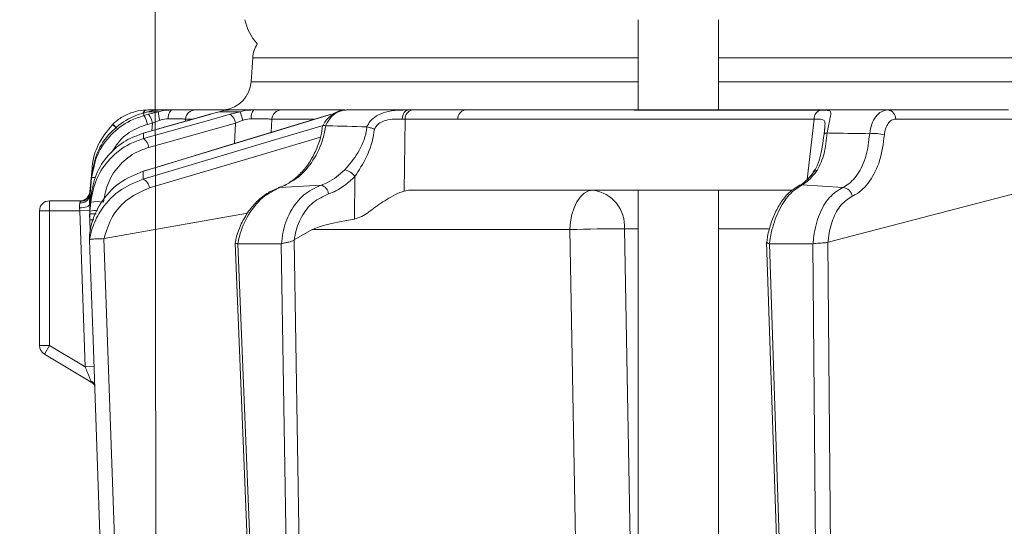
# Model space of a CAD drawing. Extents: x 968 to 4048, y -1350 to 1915.
# Drawn here: x 3190 to 3288, y 1566 to 1616 of the extents above; entities that cross this region are included whole.
import ezdxf

# ---------------------------------------------------------------- set-up
doc = ezdxf.new("R2010")
doc.units = 0
doc.header["$LTSCALE"] = 5
doc.layers.add('Bemaßungen(Brunner)', color=7, linetype='Continuous', lineweight=25)
doc.layers.add('SLD-0', color=7, linetype='Continuous')
doc.styles.add('Brunner 2014', font='arial.ttf', dxfattribs={"height": 35})
doc.dimstyles.new('Brunner 2014', dxfattribs={"dimscale": 5, "dimtxt": 35, "dimasz": 5, "dimexe": 3.175, "dimexo": 0, "dimgap": 0.762, "dimtad": 1, "dimdec": 0, "dimrnd": 1e-08, "dimtxsty": 'Brunner 2014', "dimcen": 0.09, "dimdle": 10, "dimclrd": 7, "dimclre": 7, "dimclrt": 7, "dimadec": 1, "dimazin": 2, "dimtfac": 0.666667, "dimtdec": 0, "dimtmove": 0, "dimatfit": 3, "dimldrblk": 'Filled-1', "dimfxl": 1, "dimtolj": 1, "dimlwd": 5, "dimlwe": 5, "dimarcsym": 0})

# ---------------------------------------------------------------- blocks, each defined once
blk = doc.blocks.new('*D76')
at = {"layer": 'Defpoints', "color": 0, "lineweight": 5, "transparency": 16777216}
for p in [(3167.254, 1755.506), (2890.351, 224.209), (3210.919, 224.209)]:
    blk.add_point(p, dxfattribs=at)
at = {"layer": 'SLD-0', "color": 7, "linetype": 'Continuous', "lineweight": 5, "transparency": 16777216}
for p, q in [((3167.254, 1755.506), (2874.476, 1755.506)), ((2890.351, 1730.506), (2890.351, 249.209)), ((3210.919, 224.209), (2874.476, 224.209))]:
    blk.add_line(p, q, dxfattribs=at)
at = {"layer": 'SLD-0', "color": 7, "lineweight": 5, "transparency": 16777216}
for points in [[(2886.185, 1730.506), (2894.518, 1730.506), (2890.351, 1755.506)], [(2886.185, 249.209), (2894.518, 249.209), (2890.351, 224.209)]]:
    blk.add_solid(points, dxfattribs=at)
at = {"layer": 'SLD-0', "color": 1, "lineweight": 9, "transparency": 16777216, "insert": (2850.777, 979.393), "char_height": 35, "attachment_point": 2, "rotation": 90, "style": 'Brunner 2014'}
blk.add_mtext('\\A1;1531', dxfattribs=at)
blk = doc.blocks.new('Filled-1')
at = {"color": 0}
for p, q in [((0, 0), (-1, 0.1667)), ((-1, 0.1667), (-1, -0.1667)), ((-1, 0), (0, 0)), ((-1, -0.1667), (0, 0))]:
    blk.add_line(p, q, dxfattribs=at)
at = {"color": 0, "flags": 128}
blk.add_lwpolyline([(-1, -0.1667), (0, 0), (-1, 0.1667), (-1, -0.1667)], dxfattribs=at)
at = {"color": 0}
blk.add_solid([(-1, -0.1667), (0, 0), (-1, 0.1667), (-1, -0.1667)], dxfattribs=at)
blk = doc.blocks.new('*D92')
at = {"layer": 'Defpoints', "color": 0, "lineweight": 5, "transparency": 16777216}
for p in [(3211.765, 1755.506), (4032.218, 1755.506), (3755.419, 505.129)]:
    blk.add_point(p, dxfattribs=at)
at = {"layer": 'SLD-0', "color": 7, "linetype": 'Continuous', "lineweight": 5, "transparency": 16777216}
for p, q in [((3211.765, 1755.506), (4048.093, 1755.506)), ((4032.218, 530.129), (4032.218, 1730.506)), ((3755.419, 505.129), (4048.093, 505.129))]:
    blk.add_line(p, q, dxfattribs=at)
at = {"layer": 'SLD-0', "color": 7, "lineweight": 5, "transparency": 16777216}
for points in [[(4028.051, 1730.506), (4036.385, 1730.506), (4032.218, 1755.506)], [(4028.051, 530.129), (4036.385, 530.129), (4032.218, 505.129)]]:
    blk.add_solid(points, dxfattribs=at)
at = {"layer": 'SLD-0', "color": 7, "lineweight": 9, "transparency": 16777216, "insert": (3992.668, 1227.576), "char_height": 35, "attachment_point": 2, "rotation": 90, "style": 'Brunner 2014'}
blk.add_mtext('\\A1;1250', dxfattribs=at)
blk = doc.blocks.new('*D101')
at = {"layer": 'Bemaßungen(Brunner)', "color": 7, "linetype": 'Continuous', "lineweight": 5, "transparency": 16777216}
for p, q in [((3203.178, 1893.458), (2787.779, 1893.458)), ((2803.654, 249.209), (2803.654, 1868.458)), ((3205.419, 224.209), (2787.779, 224.209))]:
    blk.add_line(p, q, dxfattribs=at)
at = {"layer": 'Bemaßungen(Brunner)', "color": 7, "lineweight": 5, "transparency": 16777216}
for points in [[(2799.488, 1868.458), (2807.821, 1868.458), (2803.654, 1893.458)], [(2799.488, 249.209), (2807.821, 249.209), (2803.654, 224.209)]]:
    blk.add_solid(points, dxfattribs=at)
at = {"layer": 'Defpoints', "color": 0, "lineweight": 5, "transparency": 16777216}
for p in [(2803.654, 1893.458), (3203.178, 1893.458), (3205.419, 224.209)]:
    blk.add_point(p, dxfattribs=at)
at = {"layer": 'Bemaßungen(Brunner)', "color": 1, "lineweight": 9, "transparency": 16777216, "insert": (2781.974, 1055.21), "char_height": 35, "attachment_point": 5, "rotation": 90, "style": 'Brunner 2014'}
blk.add_mtext('\\A1;1669', dxfattribs=at)

msp = doc.modelspace()

# ---------------------------------------------------------------- linework, layer by layer
at = {"color": 7, "linetype": 'Continuous', "lineweight": 9}
for p, q in [((3251.684, 1616.209), (3251.684, 1607.209)), ((3259.684, 1607.209), (3259.684, 1616.209)), ((3213.284, 1612.419), (3213.114, 1610)), ((3251.684, 1612.419), (3213.284, 1612.419)), ((3557.154, 1612.419), (3259.684, 1612.419)), ((3213.114, 1610), (3251.684, 1610)), ((3259.684, 1610), (3557.154, 1610)), ((3202.418, 1606.921), (3202.839, 1607.039)), ((3202.839, 1607.039), (3203.894, 1607.039)), ((3203.894, 1607.039), (3202.909, 1606.778)), ((3205.251, 1607.209), (3204.055, 1607.209)), ((3210.544, 1607.209), (3207.558, 1607.209)), ((3209.042, 1606.778), (3209.93, 1607.039)), ((3209.93, 1607.039), (3212.014, 1607.039)), ((3210.455, 1607.223), (3210.428, 1607.222)), ((3211.15, 1607.227), (3210.825, 1607.209)), ((3213.392, 1607.209), (3211.029, 1607.209)), ((3212.014, 1607.039), (3211.043, 1606.778)), ((3211.143, 1607.209), (3211.15, 1607.227)), ((3211.215, 1607.226), (3211.15, 1607.227)), ((3222.454, 1607.209), (3216.122, 1607.209)), ((3228.802, 1607.209), (3222.608, 1607.209)), ((3229.178, 1607.209), (3228.802, 1607.209)), ((3234.428, 1607.209), (3229.178, 1607.209)), ((3288.577, 1607.209), (3276.559, 1607.209)), ((3201.805, 1606.724), (3202.418, 1606.921)), ((3202.909, 1606.778), (3202.417, 1606.645)), ((3203.28, 1605.899), (3204.024, 1606.177)), ((3206.565, 1606.08), (3206.58, 1606.297)), ((3206.58, 1606.297), (3207.225, 1606.297)), ((3209.017, 1606.774), (3209.042, 1606.778)), ((3211.558, 1605.899), (3212.29, 1606.177)), ((3215.113, 1604.972), (3215.186, 1606.297)), ((3215.186, 1606.297), (3219.339, 1606.297)), ((3221.041, 1606.769), (3221.098, 1606.778)), ((3228.384, 1599.13), (3228.474, 1606.297)), ((3228.474, 1606.297), (3233.724, 1606.297)), ((3269.204, 1606.29), (3268.537, 1600.292)), ((3277.34, 1606.297), (3289.359, 1606.297)), ((3199.33, 1605.78), (3199.304, 1605.754)), ((3202.788, 1605.766), (3203.28, 1605.899)), ((3202.915, 1603.478), (3211.558, 1605.899)), ((3203.28, 1605.899), (3203.226, 1605.134)), ((3211.558, 1605.899), (3211.447, 1603.86)), ((3220.563, 1605.641), (3220.535, 1605.644)), ((3224.63, 1605.523), (3224.649, 1605.521)), ((3202.379, 1604.895), (3202.404, 1604.898)), ((3197.267, 1601.413), (3197.062, 1599.062)), ((3197.267, 1601.412), (3197.062, 1599.062)), ((3202.309, 1601.09), (3202.368, 1601.099)), ((3197.226, 1600.435), (3197.057, 1598.494)), ((3197.082, 1598.972), (3197.238, 1600.745)), ((3223.464, 1600.578), (3223.41, 1596.316)), ((3215.994, 1599.48), (3220.095, 1599.727)), ((3267.025, 1599.209), (3228.96, 1599.209)), ((3251.684, 1599.209), (3251.684, 1507.209)), ((3259.684, 1507.209), (3259.684, 1599.209)), ((3268.009, 1599.741), (3272.077, 1599.49)), ((3193.034, 1598.149), (3193.034, 1597.149)), ((3193.034, 1598.149), (3196.185, 1598.149)), ((3197.039, 1598.232), (3197.034, 1597.638)), ((3197.057, 1598.494), (3197.039, 1598.232)), ((3197.057, 1597.473), (3197.157, 1598.618)), ((3197.062, 1599.062), (3197.062, 1599.062)), ((3197.062, 1599.062), (3197.062, 1599.062)), ((3270.605, 1594.046), (3289.6, 1598.983)), ((3192.034, 1583.717), (3192.034, 1597.149)), ((3192.034, 1597.149), (3193.034, 1597.149)), ((3193.034, 1597.149), (3193.034, 1583.717)), ((3196.056, 1597.149), (3193.034, 1597.149)), ((3196.056, 1597.149), (3196.035, 1597.454)), ((3196.056, 1597.149), (3197.055, 1597.184)), ((3196.599, 1581.593), (3196.056, 1597.149)), ((3197.03, 1598.04), (3197.03, 1597.878)), ((3197.034, 1597.638), (3197.046, 1597.312)), ((3197.034, 1597.638), (3197.052, 1597.635)), ((3197.036, 1596.861), (3197.038, 1597.206)), ((3197.038, 1597.206), (3197.057, 1597.473)), ((3197.057, 1597.117), (3197.038, 1596.847)), ((3197.134, 1598.007), (3197.057, 1597.117)), ((3197.036, 1596.501), (3197.034, 1596.26)), ((3197.034, 1596.26), (3197.075, 1595.103)), ((3197.038, 1596.847), (3197.036, 1596.501)), ((3198.461, 1594.404), (3212.758, 1596.91)), ((3217.421, 1594.264), (3219.21, 1595.279)), ((3219.21, 1595.279), (3244.891, 1595.279)), ((3250.316, 1595.349), (3251.684, 1595.349)), ((3259.684, 1595.349), (3264.678, 1595.349)), ((3197.019, 1594.767), (3197.019, 1594.768)), ((3197.02, 1594.271), (3197.019, 1594.269)), ((3197.019, 1594.269), (3197.019, 1594.266)), ((3198.448, 1594.401), (3198.461, 1594.404)), ((3217.394, 1594.245), (3217.421, 1594.264)), ((3218.465, 1529.42), (3217.394, 1594.245)), ((3211.515, 1593.938), (3214.12, 1529.567)), ((3211.811, 1593.862), (3211.79, 1593.865)), ((3216.12, 1593.862), (3211.811, 1593.862)), ((3214.413, 1529.573), (3211.811, 1593.862)), ((3216.153, 1593.869), (3216.12, 1593.862)), ((3216.12, 1593.862), (3217.185, 1529.402)), ((3264.481, 1594.034), (3266.605, 1529.404)), ((3264.78, 1593.862), (3264.748, 1593.869)), ((3269.088, 1593.862), (3264.78, 1593.862)), ((3266.898, 1529.402), (3264.78, 1593.862)), ((3269.11, 1593.865), (3269.088, 1593.862)), ((3269.088, 1593.862), (3269.662, 1529.573)), ((3270.588, 1594.039), (3270.605, 1594.046)), ((3271.163, 1529.59), (3270.588, 1594.039)), ((3192.034, 1583.717), (3193.034, 1583.717)), ((3193.034, 1583.717), (3192.522, 1582.858)), ((3193.034, 1583.717), (3196.599, 1581.593)), ((3197.355, 1579.979), (3192.522, 1582.858)), ((3196.599, 1581.593), (3197.477, 1581.624)), ((3197.312, 1580.001), (3197.364, 1579.972))]:
    msp.add_line(p, q, dxfattribs=at)
at = {"color": 7, "linetype": 'Continuous', "lineweight": 9, "flags": 128}
for points in [[(3204.853, 1606.325), (3204.868, 1606.503), (3204.896, 1606.671), (3204.935, 1606.824), (3204.985, 1606.956), (3205.043, 1607.064), (3205.109, 1607.144), (3205.179, 1607.193), (3205.251, 1607.209)], [(3228.802, 1607.209), (3228.686, 1607.192), (3228.574, 1607.142), (3228.47, 1607.06), (3228.377, 1606.949), (3228.298, 1606.813), (3228.237, 1606.656), (3228.195, 1606.484), (3228.173, 1606.303)], [(3244.368, 1607.208), (3240.202, 1607.209), (3234.428, 1607.209)], [(3221.041, 1606.769), (3216.234, 1605.312), (3202.309, 1601.09)], [(3202.368, 1601.099), (3204.074, 1601.616), (3210.9, 1603.686), (3221.098, 1606.778)], [(3209.017, 1606.774), (3206.656, 1606.106), (3202.379, 1604.895)], [(3211.043, 1606.778), (3209.196, 1606.261), (3202.4, 1604.357)], [(3202.404, 1604.898), (3204.232, 1605.416), (3209.042, 1606.778)], [(3233.724, 1606.297), (3242.616, 1606.296), (3269.204, 1606.29)], [(3220.308, 1605.666), (3215.36, 1604.191), (3202.35, 1600.313)], [(3202.995, 1599.434), (3212.564, 1602.286), (3220.032, 1604.513)], [(3270.509, 1604.915), (3270.438, 1604.907), (3270.375, 1604.897), (3270.321, 1604.884), (3270.276, 1604.869), (3270.242, 1604.852), (3270.217, 1604.833), (3270.204, 1604.812), (3270.201, 1604.79)], [(3197.267, 1601.4), (3197.093, 1599.414), (3197.062, 1599.062)], [(3247.183, 1599.209), (3246.741, 1599.134), (3246.315, 1598.912), (3245.922, 1598.55), (3245.576, 1598.062), (3245.291, 1597.468), (3245.077, 1596.788), (3244.942, 1596.05), (3244.891, 1595.279)], [(3268.009, 1599.741), (3267.86, 1599.723), (3267.725, 1599.674)], [(3197.136, 1598.524), (3197.081, 1598.512), (3197.057, 1598.494)], [(3196.035, 1597.454), (3196.231, 1597.466), (3196.42, 1597.489), (3196.594, 1597.523), (3196.746, 1597.566), (3196.87, 1597.617), (3196.961, 1597.673), (3197.017, 1597.733), (3197.034, 1597.793)], [(3244.891, 1595.279), (3245.572, 1557.079), (3246.302, 1516.192)], [(3251.684, 1519.441), (3251.616, 1523.204), (3251.039, 1555.18), (3250.316, 1595.349)], [(3197.019, 1594.269), (3197.089, 1592.271), (3197.369, 1584.281), (3198.488, 1552.322), (3198.555, 1550.409), (3199.305, 1528.979)], [(3200.738, 1528.996), (3199.593, 1561.699), (3198.448, 1594.401)]]:
    msp.add_lwpolyline(points, dxfattribs=at)
at = {"color": 7, "linetype": 'Continuous', "lineweight": 9}
for centre, radius, start, end in [((3217.4, 1617.209), 5, 191.53696, 222.89374), ((3216.276, 1612.209), 3, 147.84136, 176), ((3210.122, 1610.209), 3, 276.36173, 356), ((3202.872, 1606.558), 0.652, 92.93321, 147.81463), ((3206.384, 1606.974), 2.491, 178.49794, 198.657), ((3207.566, 1606.22), 0.989, 90.47215, 175.58137), ((3207.608, 1605.154), 4.792, 12.3225, 23.16029), ((3214.177, 1606.509), 1.052, 138.2729, 190.08257), ((3216.149, 1606.245), 0.965, 91.62814, 176.91888), ((3229.334, 1606.361), 0.863, 100.42949, 184.25781), ((3234.584, 1606.361), 0.863, 100.42949, 184.25781), ((3270.098, 1606.339), 0.895, 106.0063, 183.14315), ((3276.45, 1606.326), 0.89, 358.13415, 83.02692), ((3200.797, 1605.443), 2.017, 9.22823, 36.58476), ((3201.289, 1605.576), 2.017, 9.22863, 36.58399), ((3210.298, 1605.752), 1.268, 6.68069, 54.02192), ((3197.236, 1603.054), 3.401, 43.35552, 52.56416), ((3197.184, 1603.035), 3.483, 42.94323, 51.98889), ((3201.656, 1603.331), 1.268, 6.67178, 54.04166), ((3275.189, 1601.25), 3.617, 73.44207, 96.98236), ((3222.082, 1599.569), 1.711, 36.13532, 77.70916), ((3269.526, 1600.698), 0.486, 90.4326, 141.61714), ((3197.512, 1599.649), 0.836, 82.26633, 109.99907), ((3201.897, 1599.304), 1.106, 6.76252, 65.83964), ((3219.764, 1598.689), 1.089, 8.53998, 72.28474), ((3246.714, 1595.627), 3.613, 355.58233, 82.53242), ((3271.953, 1598.421), 1.076, 10.22642, 83.3982), ((3193.034, 1597.149), 1, 90, 180), ((3196.173, 1598.845), 0.902, 262.83166, 348.41394), ((3196.066, 1599.149), 1, 270, 355), ((3196.066, 1599.149), 1, 270, 302.56441), ((3196.114, 1599.078), 0.974, 268.36555, 353.74265), ((3197.533, 1595.498), 1.688, 80.30722, 106.38253), ((3197.767, 1594.994), 3.079, 78.13615, 101.86385), ((3197.287, 1598.629), 2.382, 263.9062, 273.5038), ((3248.842, 1499.036), 96.324, 89.12339, 92.35076), ((3193.034, 1583.717), 1, 180, 239.20895), ((3196.755, 1579.335), 0.943, 33.526, 65.26586), ((3196.695, 1579.208), 1, 32.58999, 59.20895)]:
    msp.add_arc(centre, radius, start, end, dxfattribs=at)
for centre, major_axis, ratio, start_param, end_param in [((3225.651, 1606.209), (4, 0.013), 0.027623, 0.787303, 0.888493), ((3228.669, 1595.209), (0.591, 3.978), 0.710399, 0.105195, 0.305079), ((3288.125, 1595.209), (69.274, 0.339), 0.057534, 2.77646, 3.039375)]:
    msp.add_ellipse(centre, major_axis=major_axis, ratio=ratio, start_param=start_param, end_param=end_param, dxfattribs=at)
for points, knots in [([(3202.839, 1607.209), (3202.513, 1607.193), (3201.843, 1607.16), (3200.706, 1606.788), (3199.863, 1606.272), (3199.45, 1605.892), (3199.33, 1605.78)], [0, 0, 0, 0, 0.287914, 0.591771, 0.880476, 1, 1, 1, 1]), ([(3202.839, 1607.039), (3203.196, 1607.115), (3203.617, 1607.205), (3203.996, 1607.209), (3204.055, 1607.209)], [0, 0, 0, 0, 0.846164, 1, 1, 1, 1]), ([(3203.94, 1607.209), (3203.881, 1607.209), (3203.763, 1607.209), (3203.238, 1607.209), (3202.887, 1607.209), (3202.839, 1607.209)], [0, 0, 0, 0, 0.462859, 0.925795, 1, 1, 1, 1]), ([(3205.251, 1607.209), (3204.87, 1607.191), (3204.417, 1607.169), (3203.966, 1607.057), (3203.894, 1607.039)], [0, 0, 0, 0, 0.83996, 1, 1, 1, 1]), ([(3207.558, 1607.209), (3207.429, 1607.209), (3207.171, 1607.209), (3206.321, 1607.209), (3205.59, 1607.209), (3205.251, 1607.209)], [0, 0, 0, 0, 0.34942, 0.698897, 1, 1, 1, 1]), ([(3208.194, 1607.209), (3208.195, 1607.209), (3208.198, 1607.209), (3208.204, 1607.209), (3208.208, 1607.209)], [0, 0, 0, 0, 0.447258, 1, 1, 1, 1]), ([(3209.93, 1607.039), (3210.258, 1607.115), (3210.645, 1607.205), (3210.978, 1607.209), (3211.029, 1607.209)], [0, 0, 0, 0, 0.846164, 1, 1, 1, 1]), ([(3213.392, 1607.209), (3213, 1607.191), (3212.534, 1607.169), (3212.086, 1607.057), (3212.014, 1607.039)], [0, 0, 0, 0, 0.83996, 1, 1, 1, 1]), ([(3216.122, 1607.209), (3215.927, 1607.209), (3215.538, 1607.209), (3214.54, 1607.209), (3213.755, 1607.209), (3213.392, 1607.209)], [0, 0, 0, 0, 0.34942, 0.698897, 1, 1, 1, 1]), ([(3222.584, 1607.194), (3222.529, 1607.198), (3222.201, 1607.22), (3221.598, 1607.023), (3220.899, 1606.537), (3220.444, 1606.039), (3220.316, 1605.69), (3220.295, 1605.632)], [0, 0, 0, 0, 0.058021, 0.346803, 0.63853, 0.940056, 1, 1, 1, 1]), ([(3220.535, 1605.644), (3220.556, 1605.689), (3220.717, 1606.029), (3221.117, 1606.583), (3221.826, 1607.108), (3222.347, 1607.176), (3222.608, 1607.209)], [0, 0, 0, 0, 0.048263, 0.366327, 0.682956, 1, 1, 1, 1]), ([(3228.802, 1607.209), (3228.618, 1607.209), (3228.281, 1607.209), (3227.509, 1607.184), (3226.578, 1607.069), (3225.628, 1606.673), (3224.987, 1606.147), (3224.741, 1605.716), (3224.63, 1605.523)], [0, 0, 0, 0, 0.132905, 0.244089, 0.498331, 0.69373, 0.862511, 1, 1, 1, 1]), ([(3276.559, 1607.209), (3276.042, 1607.209), (3274.858, 1607.209), (3273.007, 1607.209), (3270.338, 1607.209), (3265.666, 1607.209), (3257.738, 1607.209), (3246.881, 1607.209), (3238.693, 1607.209), (3234.428, 1607.209)], [0, 0, 0, 0, 0.036735, 0.084261, 0.131788, 0.226841, 0.416947, 0.696298, 1, 1, 1, 1]), ([(3269.851, 1607.2), (3269.381, 1607.2), (3267.028, 1607.201), (3258.533, 1607.205), (3250.509, 1607.207), (3244.368, 1607.208)], [0, 0, 0, 0, 0.055404, 0.277018, 1, 1, 1, 1]), ([(3270.509, 1604.915), (3270.548, 1605.163), (3270.626, 1605.647), (3270.768, 1606.233), (3270.886, 1606.732), (3270.896, 1607.066), (3270.685, 1607.157), (3270.338, 1607.196), (3270.065, 1607.198), (3269.851, 1607.2)], [0, 0, 0, 0, 0.13604, 0.266124, 0.392422, 0.577374, 0.779705, 0.827438, 1, 1, 1, 1]), ([(3276.559, 1607.209), (3276.339, 1607.176), (3275.898, 1607.108), (3275.337, 1606.583), (3274.912, 1605.816), (3274.804, 1605.166), (3274.749, 1604.84)], [0, 0, 0, 0, 0.250008, 0.500674, 0.750156, 1, 1, 1, 1]), ([(3202.417, 1606.645), (3201.97, 1606.495), (3200.762, 1606.091), (3199.087, 1604.812), (3197.672, 1602.81), (3197.375, 1601.227), (3197.226, 1600.435)], [0, 0, 0, 0, 0.164236, 0.443925, 0.721818, 1, 1, 1, 1]), ([(3197.238, 1600.745), (3197.379, 1601.507), (3197.662, 1603.032), (3199.002, 1604.984), (3200.489, 1606.17), (3201.5, 1606.595), (3201.805, 1606.724)], [0, 0, 0, 0, 0.291104, 0.581987, 0.873912, 1, 1, 1, 1]), ([(3202.417, 1606.645), (3202.417, 1606.682), (3202.418, 1606.782), (3202.418, 1606.868), (3202.418, 1606.921)], [0, 0, 0, 0, 0.373245, 1, 1, 1, 1]), ([(3204.024, 1606.177), (3204.068, 1606.192), (3204.342, 1606.287), (3204.62, 1606.308), (3204.853, 1606.325)], [0, 0, 0, 0, 0.160319, 1, 1, 1, 1]), ([(3204.853, 1606.325), (3205.107, 1606.327), (3205.655, 1606.33), (3206.292, 1606.321), (3206.484, 1606.305), (3206.58, 1606.297)], [0, 0, 0, 0, 0.300903, 0.650248, 1, 1, 1, 1]), ([(3212.29, 1606.177), (3212.334, 1606.192), (3212.609, 1606.287), (3212.898, 1606.308), (3213.141, 1606.325)], [0, 0, 0, 0, 0.160319, 1, 1, 1, 1]), ([(3213.141, 1606.325), (3213.414, 1606.327), (3214.002, 1606.33), (3214.75, 1606.321), (3215.04, 1606.305), (3215.186, 1606.297)], [0, 0, 0, 0, 0.300903, 0.650248, 1, 1, 1, 1]), ([(3225.397, 1605.313), (3225.449, 1605.4), (3225.592, 1605.639), (3225.972, 1605.969), (3226.618, 1606.236), (3227.418, 1606.316), (3227.918, 1606.308), (3228.173, 1606.303)], [0, 0, 0, 0, 0.092531, 0.253673, 0.445817, 0.717372, 1, 1, 1, 1]), ([(3269.204, 1606.29), (3269.379, 1606.293), (3269.79, 1606.299), (3270.16, 1606.253), (3270.298, 1606.008), (3270.304, 1605.69), (3270.277, 1605.444), (3270.265, 1605.329)], [0, 0, 0, 0, 0.228104, 0.537513, 0.745866, 0.881752, 1, 1, 1, 1]), ([(3276.22, 1604.717), (3276.25, 1604.934), (3276.309, 1605.368), (3276.569, 1605.879), (3276.92, 1606.229), (3277.2, 1606.274), (3277.34, 1606.297)], [0, 0, 0, 0, 0.249673, 0.499291, 0.750114, 1, 1, 1, 1]), ([(3199.304, 1605.754), (3198.765, 1605.093), (3197.828, 1603.943), (3197.371, 1602.34), (3197.284, 1601.56), (3197.267, 1601.4)], [0, 0, 0, 0, 0.517501, 0.900851, 1, 1, 1, 1]), ([(3199.223, 1602.956), (3199.463, 1603.359), (3200.057, 1604.354), (3201.378, 1605.285), (3202.407, 1605.636), (3202.788, 1605.766)], [0, 0, 0, 0, 0.299657, 0.741016, 1, 1, 1, 1]), ([(3199.263, 1605.725), (3199.263, 1605.725), (3199.264, 1605.725), (3199.273, 1605.732), (3199.296, 1605.749), (3199.304, 1605.754)], [0, 0, 0, 0, 0.070153, 0.68015, 1, 1, 1, 1]), ([(3220.247, 1605.643), (3220.2, 1605.307), (3220.081, 1604.478), (3219.63, 1603.23), (3218.959, 1601.965), (3218.108, 1600.888), (3217.133, 1600.066), (3216.357, 1599.603), (3215.923, 1599.488), (3215.849, 1599.469)], [0, 0, 0, 0, 0.11536, 0.285024, 0.454146, 0.623805, 0.794222, 0.964654, 1, 1, 1, 1]), ([(3215.994, 1599.48), (3216.617, 1599.775), (3217.863, 1600.364), (3219.36, 1602.133), (3220.241, 1603.988), (3220.479, 1605.214), (3220.563, 1605.641)], [0, 0, 0, 0, 0.282237, 0.564594, 0.848258, 1, 1, 1, 1]), ([(3220.28, 1605.637), (3220.278, 1605.64), (3220.267, 1605.661), (3220.343, 1605.668), (3220.471, 1605.652), (3220.535, 1605.644)], [0, 0, 0, 0, 0.07046, 0.535177, 1, 1, 1, 1]), ([(3224.63, 1605.523), (3223.346, 1605.564), (3221.992, 1605.608), (3220.634, 1605.64), (3220.563, 1605.641)], [0, 0, 0, 0, 0.947691, 1, 1, 1, 1]), ([(3224.649, 1605.521), (3224.632, 1605.376), (3224.521, 1604.461), (3223.832, 1602.875), (3222.901, 1601.777), (3222.446, 1601.241)], [0, 0, 0, 0, 0.087929, 0.554887, 1, 1, 1, 1]), ([(3223.464, 1600.578), (3223.871, 1601.205), (3224.728, 1602.522), (3225.276, 1604.24), (3225.384, 1605.206), (3225.397, 1605.313)], [0, 0, 0, 0, 0.446215, 0.938242, 1, 1, 1, 1]), ([(3225.397, 1605.313), (3225.394, 1605.314), (3225.338, 1605.335), (3225.176, 1605.392), (3224.907, 1605.471), (3224.735, 1605.504), (3224.649, 1605.521)], [0, 0, 0, 0, 0.011216, 0.205437, 0.6026, 1, 1, 1, 1]), ([(3270.265, 1605.329), (3270.263, 1605.31), (3270.248, 1605.154), (3270.223, 1604.96), (3270.201, 1604.79)], [0, 0, 0, 0, 0.125361, 1, 1, 1, 1]), ([(3202.4, 1604.357), (3201.935, 1604.197), (3200.697, 1603.771), (3199.009, 1602.45), (3197.587, 1600.416), (3197.286, 1598.812), (3197.134, 1598.007)], [0, 0, 0, 0, 0.170096, 0.452666, 0.725574, 1, 1, 1, 1]), ([(3197.157, 1598.618), (3197.294, 1599.364), (3197.567, 1600.852), (3198.84, 1602.777), (3200.495, 1604.202), (3201.8, 1604.678), (3202.404, 1604.898)], [0, 0, 0, 0, 0.256633, 0.512008, 0.773851, 1, 1, 1, 1]), ([(3202.4, 1604.357), (3202.4, 1604.402), (3202.401, 1604.535), (3202.403, 1604.716), (3202.404, 1604.848), (3202.404, 1604.898)], [0, 0, 0, 0, 0.241163, 0.711471, 1, 1, 1, 1]), ([(3270.201, 1604.801), (3270.201, 1604.798), (3270.15, 1604.368), (3270.039, 1603.538), (3269.795, 1602.399), (3269.512, 1601.539), (3269.217, 1601.153), (3269.117, 1601.023)], [0, 0, 0, 0, 0.002075, 0.277189, 0.558581, 0.85056, 1, 1, 1, 1]), ([(3269.522, 1601.184), (3269.783, 1601.719), (3270.298, 1602.78), (3270.439, 1604.208), (3270.509, 1604.915)], [0, 0, 0, 0, 0.505124, 1, 1, 1, 1]), ([(3274.749, 1604.84), (3273.594, 1604.862), (3272.181, 1604.888), (3270.768, 1604.911), (3270.509, 1604.915)], [0, 0, 0, 0, 0.816836, 1, 1, 1, 1]), ([(3274.749, 1604.84), (3274.656, 1604.07), (3274.471, 1602.529), (3273.596, 1600.707), (3272.712, 1599.814), (3272.168, 1599.536), (3272.077, 1599.49)], [0, 0, 0, 0, 0.311797, 0.623718, 0.936923, 1, 1, 1, 1]), ([(3273.011, 1598.612), (3273.119, 1598.665), (3273.757, 1598.981), (3274.804, 1599.999), (3275.856, 1602.079), (3276.098, 1603.838), (3276.22, 1604.717)], [0, 0, 0, 0, 0.063127, 0.376345, 0.688136, 1, 1, 1, 1]), ([(3198.4, 1598.007), (3198.53, 1598.699), (3198.79, 1600.083), (3200.009, 1601.831), (3201.454, 1602.97), (3202.516, 1603.339), (3202.915, 1603.478)], [0, 0, 0, 0, 0.273405, 0.546401, 0.829608, 1, 1, 1, 1]), ([(3197.019, 1594.768), (3197.057, 1595.029), (3197.217, 1596.14), (3198.065, 1598.08), (3199.922, 1600.105), (3201.556, 1600.769), (3202.368, 1601.099)], [0, 0, 0, 0, 0.0876685, 0.3731284, 0.6886902, 1, 1, 1, 1]), ([(3197.267, 1601.412), (3197.267, 1601.411), (3197.267, 1601.41), (3197.267, 1601.406), (3197.267, 1601.401), (3197.267, 1601.4)], [0, 0, 0, 0, 0.296857, 0.75298, 1, 1, 1, 1]), ([(3202.35, 1600.313), (3202.35, 1600.315), (3202.359, 1600.584), (3202.363, 1600.843), (3202.368, 1601.099)], [0, 0, 0, 0, 0.008817, 1, 1, 1, 1]), ([(3222.446, 1601.241), (3221.905, 1600.762), (3221.182, 1600.123), (3220.313, 1599.806), (3220.095, 1599.727)], [0, 0, 0, 0, 0.749559, 1, 1, 1, 1]), ([(3268.009, 1599.741), (3268.131, 1599.81), (3268.662, 1600.109), (3269.148, 1600.716), (3269.522, 1601.184)], [0, 0, 0, 0, 0.229941, 1, 1, 1, 1]), ([(3202.35, 1600.313), (3201.508, 1599.967), (3199.821, 1599.276), (3198.152, 1597.385), (3197.347, 1595.681), (3197.096, 1594.712), (3197.03, 1594.328), (3197.02, 1594.271)], [0, 0, 0, 0, 0.328248, 0.657684, 0.866676, 0.98004, 1, 1, 1, 1]), ([(3197.238, 1600.745), (3197.236, 1600.699), (3197.233, 1600.62), (3197.229, 1600.513), (3197.227, 1600.455), (3197.226, 1600.435)], [0, 0, 0, 0, 0.482792, 0.820175, 1, 1, 1, 1]), ([(3220.841, 1598.851), (3221.083, 1598.941), (3222.054, 1599.303), (3222.86, 1600.031), (3223.464, 1600.578)], [0, 0, 0, 0, 0.250122, 1, 1, 1, 1]), ([(3269.141, 1601.002), (3269.117, 1600.965), (3268.891, 1600.623), (3268.429, 1600.147), (3267.963, 1599.765), (3267.751, 1599.694), (3267.729, 1599.686)], [0, 0, 0, 0, 0.053178, 0.495568, 0.946604, 1, 1, 1, 1]), ([(3198.461, 1594.404), (3198.698, 1595.159), (3199.189, 1596.714), (3200.84, 1598.52), (3202.277, 1599.129), (3202.995, 1599.434)], [0, 0, 0, 0, 0.320234, 0.660243, 1, 1, 1, 1]), ([(3215.886, 1599.45), (3215.529, 1599.305), (3214.779, 1598.999), (3213.756, 1598.192), (3212.834, 1597.139), (3212.116, 1595.87), (3211.676, 1594.775), (3211.572, 1594.108), (3211.545, 1593.937)], [0, 0, 0, 0, 0.169131, 0.356333, 0.54691, 0.740469, 0.933427, 1, 1, 1, 1]), ([(3211.79, 1593.865), (3211.84, 1594.108), (3212.055, 1595.14), (3212.786, 1596.831), (3214.201, 1598.6), (3215.396, 1599.187), (3215.994, 1599.48)], [0, 0, 0, 0, 0.093765, 0.396865, 0.698298, 1, 1, 1, 1]), ([(3220.095, 1599.727), (3219.488, 1599.437), (3218.272, 1598.857), (3216.941, 1597.117), (3216.29, 1595.349), (3216.186, 1594.223), (3216.153, 1593.869)], [0, 0, 0, 0, 0.290552, 0.582023, 0.868273, 1, 1, 1, 1]), ([(3228.384, 1599.13), (3228.238, 1599.083), (3227.819, 1598.948), (3226.819, 1598.428), (3225.513, 1597.575), (3224.357, 1596.649), (3223.653, 1596.402), (3223.41, 1596.316)], [0, 0, 0, 0, 0.097722, 0.281131, 0.585629, 0.857162, 1, 1, 1, 1]), ([(3267.728, 1599.666), (3267.457, 1599.509), (3266.885, 1599.178), (3266.133, 1598.354), (3265.458, 1597.289), (3264.932, 1596.012), (3264.608, 1594.905), (3264.527, 1594.233), (3264.505, 1594.051)], [0, 0, 0, 0, 0.166588, 0.351791, 0.544236, 0.73773, 0.928707, 1, 1, 1, 1]), ([(3264.748, 1593.869), (3264.808, 1594.24), (3264.993, 1595.383), (3265.618, 1597.16), (3266.693, 1598.889), (3267.571, 1599.457), (3268.009, 1599.741)], [0, 0, 0, 0, 0.137071, 0.421558, 0.711236, 1, 1, 1, 1]), ([(3272.077, 1599.49), (3271.612, 1599.201), (3270.684, 1598.622), (3269.677, 1596.861), (3269.219, 1595.164), (3269.132, 1594.121), (3269.11, 1593.865)], [0, 0, 0, 0, 0.300271, 0.600271, 0.901959, 1, 1, 1, 1]), ([(3196.06, 1597.95), (3196.071, 1598.01), (3196.081, 1598.07), (3196.086, 1598.104), (3196.086, 1598.104)], [0, 0, 0, 0, 0.9891855, 1, 1, 1, 1]), ([(3196.086, 1598.104), (3196.095, 1598.119), (3196.107, 1598.141), (3196.153, 1598.148), (3196.177, 1598.149), (3196.185, 1598.149)], [0, 0, 0, 0, 0.5590836, 0.8527614, 1, 1, 1, 1]), ([(3197.079, 1598.96), (3197.078, 1598.948), (3197.076, 1598.856), (3196.997, 1598.627), (3196.788, 1598.356), (3196.5, 1598.19), (3196.267, 1598.145), (3196.186, 1598.151), (3196.174, 1598.152)], [0, 0, 0, 0, 0.030219, 0.248534, 0.503821, 0.76555, 0.964943, 1, 1, 1, 1]), ([(3197.057, 1598.664), (3197.048, 1598.554), (3197.032, 1598.339), (3197.028, 1598.007), (3197.033, 1597.82), (3197.034, 1597.793)], [0, 0, 0, 0, 0.471748, 0.922287, 1, 1, 1, 1]), ([(3197.039, 1598.232), (3197.039, 1598.232), (3197.04, 1598.237), (3197.051, 1598.242), (3197.114, 1598.243), (3197.124, 1598.244)], [0, 0, 0, 0, 0.0539915, 0.8448208, 1, 1, 1, 1]), ([(3197.082, 1598.972), (3197.082, 1598.971), (3197.077, 1598.904), (3197.067, 1598.783), (3197.057, 1598.664)], [0, 0, 0, 0, 0.010828, 1, 1, 1, 1]), ([(3197.057, 1598.494), (3197.057, 1598.526), (3197.057, 1598.586), (3197.057, 1598.639), (3197.057, 1598.664)], [0, 0, 0, 0, 0.521025, 1, 1, 1, 1]), ([(3197.157, 1598.618), (3197.157, 1598.611), (3197.154, 1598.52), (3197.146, 1598.321), (3197.138, 1598.119), (3197.134, 1598.007)], [0, 0, 0, 0, 0.038752, 0.466278, 1, 1, 1, 1]), ([(3217.421, 1594.264), (3217.443, 1594.42), (3217.556, 1595.229), (3218.069, 1596.612), (3219.24, 1598.105), (3220.307, 1598.602), (3220.841, 1598.851)], [0, 0, 0, 0, 0.072876, 0.377918, 0.689084, 1, 1, 1, 1]), ([(3270.605, 1594.046), (3270.616, 1594.177), (3270.686, 1594.979), (3271.027, 1596.355), (3271.852, 1597.866), (3272.625, 1598.363), (3273.011, 1598.612)], [0, 0, 0, 0, 0.061241, 0.375239, 0.687578, 1, 1, 1, 1]), ([(3196.035, 1597.454), (3196.033, 1597.557), (3196.029, 1597.751), (3196.05, 1597.887), (3196.06, 1597.95)], [0, 0, 0, 0, 0.537045, 1, 1, 1, 1]), ([(3197.057, 1597.117), (3197.057, 1597.173), (3197.057, 1597.296), (3197.057, 1597.41), (3197.057, 1597.473)], [0, 0, 0, 0, 0.452925, 1, 1, 1, 1]), ([(3197.03, 1596.861), (3197.03, 1596.841), (3197.03, 1596.728), (3197.03, 1596.603), (3197.03, 1596.501)], [0, 0, 0, 0, 0.181365, 1, 1, 1, 1]), ([(3197.697, 1596.862), (3197.68, 1596.862), (3197.553, 1596.867), (3197.353, 1596.869), (3197.14, 1596.866), (3197.054, 1596.857), (3197.039, 1596.85), (3197.038, 1596.847), (3197.038, 1596.847)], [0, 0, 0, 0, 0.043848, 0.320612, 0.59765, 0.874986, 0.982698, 1, 1, 1, 1]), ([(3197.019, 1594.767), (3197.019, 1594.694), (3197.019, 1594.558), (3197.019, 1594.39), (3197.019, 1594.296), (3197.019, 1594.269)], [0, 0, 0, 0, 0.446385, 0.837404, 1, 1, 1, 1]), ([(3198.448, 1594.401), (3198.353, 1594.386), (3198.164, 1594.357), (3197.844, 1594.359), (3197.532, 1594.353), (3197.266, 1594.34), (3197.071, 1594.317), (3197.037, 1594.287), (3197.02, 1594.271)], [0, 0, 0, 0, 0.154006, 0.306471, 0.476364, 0.646158, 0.815188, 1, 1, 1, 1]), ([(3217.394, 1594.245), (3217.317, 1594.198), (3217.165, 1594.106), (3216.859, 1594.04), (3216.537, 1593.974), (3216.295, 1593.919), (3216.182, 1593.879), (3216.153, 1593.869)], [0, 0, 0, 0, 0.212735, 0.423128, 0.665755, 0.915627, 1, 1, 1, 1]), ([(3211.79, 1593.865), (3211.773, 1593.868), (3211.682, 1593.888), (3211.565, 1593.914), (3211.498, 1593.932), (3211.52, 1593.939), (3211.523, 1593.94)], [0, 0, 0, 0, 0.094306, 0.515941, 0.938613, 1, 1, 1, 1]), ([(3264.748, 1593.869), (3264.68, 1593.897), (3264.545, 1593.954), (3264.468, 1594.003), (3264.491, 1594.041), (3264.497, 1594.052)], [0, 0, 0, 0, 0.420998, 0.841967, 1, 1, 1, 1]), ([(3270.588, 1594.039), (3270.577, 1594.033), (3270.511, 1593.998), (3270.341, 1593.972), (3270.05, 1593.953), (3269.71, 1593.934), (3269.376, 1593.908), (3269.199, 1593.879), (3269.11, 1593.865)], [0, 0, 0, 0, 0.03563, 0.198236, 0.398674, 0.598814, 0.799416, 1, 1, 1, 1]), ([(3197.149, 1580.191), (3197.117, 1580.274), (3197.048, 1580.449), (3196.894, 1580.841), (3196.741, 1581.23), (3196.638, 1581.493), (3196.599, 1581.593)], [0, 0, 0, 0, 0.237012, 0.496704, 0.808728, 1, 1, 1, 1]), ([(3197.355, 1579.979), (3197.284, 1580.028), (3197.195, 1580.09), (3197.157, 1580.174), (3197.149, 1580.191)], [0, 0, 0, 0, 0.793647, 1, 1, 1, 1]), ([(3197.364, 1579.972), (3197.37, 1579.968), (3197.402, 1579.95), (3197.478, 1579.9), (3197.512, 1579.836), (3197.518, 1579.823)], [0, 0, 0, 0, 0.1496426, 0.8324359, 1, 1, 1, 1])]:
    msp.add_open_spline(points, degree=3, knots=knots, dxfattribs=at)
at = {"layer": 'Bemaßungen(Brunner)', "lineweight": 9}
msp.add_line((3203.178, 1893.458), (3205.419, 224.209), dxfattribs=at)

# ---------------------------------------------------------------- dimensions: what is measured, and where the dimension line sits
dim = msp.add_linear_dim(base=(2803.654, 1893.458), p1=(3205.419, 224.209), p2=(3203.178, 1893.458), angle=90, dimstyle='Brunner 2014', override={"dimclrt": 1}, dxfattribs=at)
dim.commit()
dim.dimension.update_dxf_attribs({"geometry": '*D101', "text_midpoint": (2803.654, 1055.21), "dimtype": 160})
at = {"layer": 'SLD-0', "lineweight": 9}
dim = msp.add_linear_dim(base=(2890.351, 224.209), p1=(3167.254, 1755.506), p2=(3210.919, 224.209), angle=90, dimstyle='Brunner 2014', override={"dimclrt": 1}, dxfattribs=at)
dim.commit()
dim.dimension.update_dxf_attribs({"geometry": '*D76', "text_midpoint": (2890.351, 979.393), "dimtype": 160})
dim = msp.add_linear_dim(base=(4032.218, 1755.506), p1=(3755.419, 505.129), p2=(3211.765, 1755.506), angle=90, dimstyle='Brunner 2014', dxfattribs=at)
dim.commit()
dim.dimension.update_dxf_attribs({"geometry": '*D92', "text_midpoint": (4032.218, 1227.576), "dimtype": 160})

doc.saveas('drawing.dxf')
